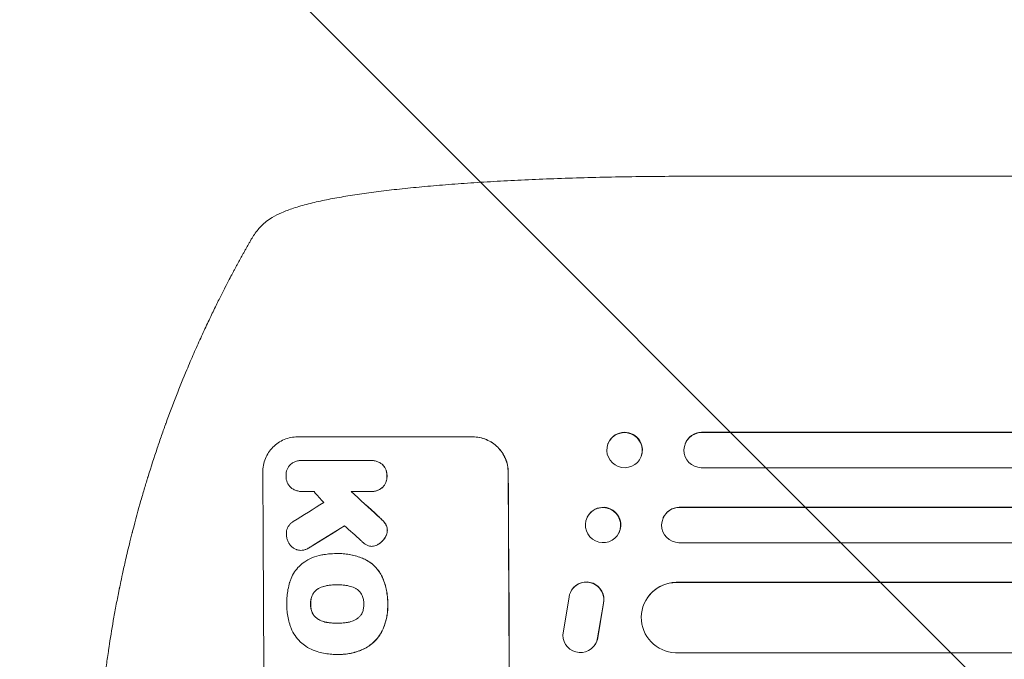
# Model space of a CAD drawing. Units: millimetres. Extents: x -5468 to 5501, y -3641 to 4081.
# Drawn here: x -4000 to -3580, y -1638 to -1365 of the extents above; entities that cross this region are included whole.
import ezdxf

# ---------------------------------------------------------------- set-up
doc = ezdxf.new("R2010")
doc.units = ezdxf.units.MM
doc.header["$LTSCALE"] = 20
doc.linetypes.add('HIDDEN', pattern=[9.525, 6.35, -3.175])
for name, color, linetype in [('2d', 230, 'Continuous'), ('EN-Free_Space', 10, 'HIDDEN'), ('EN-Free_Space_Hatch', 10, 'HIDDEN')]:
    doc.layers.add(name, color=color, linetype=linetype)

msp = doc.modelspace()

# ---------------------------------------------------------------- hatches: boundary and pattern name
at = {"layer": 'EN-Free_Space_Hatch'}
h = msp.add_hatch(dxfattribs=at)
h.set_pattern_fill('ANSI31', color=256, scale=100, angle=-90)
h.set_pattern_definition([(315, (-2116.9, -1325.36), (224.506, 224.506), [])])
edge = h.paths.add_edge_path()
edge.add_line((-3967.92, -2707.9), (-2125.89, -2707.9))
edge.add_arc((-2125.89, -1707.9), 1000, -90, 0)
edge.add_arc((-2125.89, -1707.9), 1000, 0, 90)
edge.add_line((-2125.89, -707.9), (-3967.92, -707.9))
edge.add_arc((-3967.92, -1707.9), 1000, 90, 180)
edge.add_arc((-3967.92, -1707.9), 1000, 180, 270)

# ---------------------------------------------------------------- linework, layer by layer
at = {"layer": '2d', "lineweight": 0}
for p, q in [((-3710.38, -1431.9), (-3579.69, -1431.9)), ((-3881.71, -1543.25), (-3806.77, -1543.25)), ((-3709, -1541.26), (-3709.05, -1541.4)), ((-2341.65, -1541.4), (-3709.05, -1541.4)), ((-3709.05, -1541.4), (-3709.05, -1541.41)), ((-2341.04, -1541.26), (-3709, -1541.26)), ((-3749.05, -1546.2), (-3748.99, -1546.06)), ((-3716.13, -1546.36), (-3716.08, -1546.21)), ((-3734.88, -1551.61), (-3734.83, -1551.46)), ((-3879.8, -1553.24), (-3879.85, -1553.24)), ((-3879.52, -1553.25), (-3850.73, -1553.25)), ((-3850.32, -1553.24), (-3850.37, -1553.24)), ((-2340.11, -1556.4), (-3709.18, -1556.4)), ((-3879.6, -1566.56), (-3879.65, -1566.56)), ((-3850.64, -1566.56), (-3858.85, -1566.56)), ((-3850.24, -1566.57), (-3850.29, -1566.57)), ((-3718.63, -1573.4), (-3718.58, -1573.29)), ((-2338.9, -1573.4), (-3718.63, -1573.4)), ((-3718.63, -1573.41), (-3718.63, -1573.4)), ((-2338.29, -1573.29), (-3718.58, -1573.29)), ((-3757.98, -1577.64), (-3757.92, -1577.52)), ((-3725.47, -1577.81), (-3725.42, -1577.7)), ((-3744.36, -1584.17), (-3744.31, -1584.05)), ((-3849.93, -1589.96), (-3849.99, -1589.96)), ((-2337.66, -1588.4), (-3718.75, -1588.4)), ((-3880.25, -1591.69), (-3880.3, -1591.69)), ((-3864.95, -1593.07), (-3865.01, -1593.07)), ((-3863.97, -1593.06), (-3864.02, -1593.06)), ((-3864.74, -1606.38), (-3864.8, -1606.38)), ((-3719.85, -1605.4), (-3719.79, -1605.32)), ((-2342.67, -1605.4), (-3719.85, -1605.4)), ((-3719.85, -1605.41), (-3719.85, -1605.4)), ((-2342.05, -1605.32), (-3719.79, -1605.32)), ((-3764.57, -1608.6), (-3764.62, -1608.68)), ((-3768.37, -1627.91), (-3765.71, -1611.51)), ((-3750.98, -1614.3), (-3753.48, -1629.08)), ((-3750.92, -1614.22), (-3753.43, -1629)), ((-3732.37, -1612.17), (-3732.32, -1612.09)), ((-3864.67, -1622.8), (-3864.72, -1622.8)), ((-3754.51, -1631.79), (-3754.56, -1631.86)), ((-3864.98, -1636.12), (-3865.03, -1636.12)), ((-3863.95, -1636.13), (-3864, -1636.13)), ((-2340.8, -1635.4), (-3720.22, -1635.4))]:
    msp.add_line(p, q, dxfattribs=at)
for centre, major_axis, ratio in [((-3741.97, -1548.9), (-7.08, 2.7), 0.987914), ((-3751.17, -1580.9), (-6.81, 3.26), 0.99174)]:
    msp.add_ellipse(centre, major_axis=major_axis, ratio=ratio, dxfattribs=at)
for centre, major_axis, ratio, start_param, end_param in [((-3741.91, -1548.76), (7.08, -2.7), 0.987914, 0, 3.141593), ((-3709, -1548.91), (-7.14, 2.55), 0.988103, 5.059627, 8.169432), ((-3708.95, -1548.76), (-7.14, 2.55), 0.988103, 5.05981, 6.283185), ((-3953.56, -1707.9), (0, 1099), 0.052336, 4.575789, 4.848989), ((-3848.71, -1707.9), (0, 1099), 0.052336, 4.575789, 4.848989), ((-3848.71, -1707.9), (0, -1100), 0.052336, 1.434322, 1.707271), ((-3807.06, -1707.9), (969.3, -1097.63), 0.029425, 1.669578, 1.673855), ((-3761.54, -1707.9), (1199.67, -1097.63), 0.023864, 1.664191, 1.673805), ((-3761.54, -1707.9), (1200.76, -1098.63), 0.023864, 1.664081, 1.673687), ((-4147.43, -1707.9), (-1767.94, -1097.7), 0.01457, 1.711555, 1.719019), ((-3751.12, -1580.79), (6.81, -3.26), 0.99174, 0, 3.141593), ((-3718.58, -1580.91), (-6.89, 3.1), 0.991927, 5.137809, 8.251103), ((-3718.53, -1580.79), (-6.89, 3.1), 0.991927, 5.137991, 6.283185), ((-4123.56, -1707.9), (-1775.82, -1097.7), 0.014477, 1.701483, 1.709891), ((-4123.56, -1707.9), (-1777.43, -1098.7), 0.014477, 1.701385, 1.709768), ((-3779.06, -1707.9), (1210.81, -1097.63), 0.023624, 1.654704, 1.660421), ((-3758.31, -1612.74), (6.31, -4.06), 0.995602, 0.36406, 3.550907), ((-3758.26, -1612.66), (6.31, -4.06), 0.995602, 0.36406, 3.141593), ((-3719.78, -1620.41), (-12.59, 8.24), 0.995453, 5.294075, 8.402564), ((-3719.73, -1620.33), (-12.59, 8.24), 0.995453, 5.294436, 6.283185), ((-3760.87, -1627.8), (-6.31, 4.06), 0.995602, 0.587894, 3.544306), ((-3760.82, -1627.72), (-6.31, 4.06), 0.995602, 3.141593, 3.544306)]:
    msp.add_ellipse(centre, major_axis=major_axis, ratio=ratio, start_param=start_param, end_param=end_param, dxfattribs=at)
for points, knots in [([(-3892.59, -1449.57), (-3891.25, -1448.77), (-3889.9, -1448.1), (-3886.88, -1446.78), (-3885.2, -1446.15), (-3881.41, -1444.9), (-3879.27, -1444.29), (-3874.85, -1443.16), (-3872.58, -1442.64), (-3867.9, -1441.67), (-3865.5, -1441.21), (-3860.53, -1440.35), (-3857.96, -1439.94), (-3852.62, -1439.15), (-3849.85, -1438.78), (-3844.12, -1438.05), (-3841.15, -1437.71), (-3835.01, -1437.04), (-3831.83, -1436.72), (-3825.27, -1436.11), (-3821.89, -1435.82), (-3814.94, -1435.27), (-3811.36, -1435.01), (-3804.02, -1434.51), (-3800.25, -1434.28), (-3792.54, -1433.85), (-3788.58, -1433.65), (-3780.5, -1433.28), (-3776.36, -1433.11), (-3767.92, -1432.8), (-3763.62, -1432.66), (-3754.84, -1432.42), (-3750.35, -1432.32), (-3741.23, -1432.14), (-3736.6, -1432.07), (-3727.18, -1431.97), (-3722.39, -1431.93), (-3715.19, -1431.91), (-3712.79, -1431.9), (-3710.38, -1431.9)], [0, 0, 0, 0, 9.999891, 9.999891, 21.603387, 21.603387, 34.835901, 34.835901, 47.288871, 47.288871, 59.140614, 59.140614, 70.83199, 70.83199, 82.481813, 82.481813, 94.235631, 94.235631, 106.157673, 106.157673, 118.251661, 118.251661, 130.56807, 130.56807, 143.11261, 143.11261, 155.923256, 155.923256, 169.025864, 169.025864, 182.413522, 182.413522, 196.170636, 196.170636, 210.237027, 210.237027, 224.670073, 224.670073, 231.894611, 231.894611, 231.894611, 231.894611]), ([(-3579.69, -1431.9), (-3576.36, -1431.9), (-3573.03, -1431.9), (-3560.38, -1431.9), (-3551.06, -1431.9), (-3532.47, -1431.9), (-3523.21, -1431.9), (-3504.74, -1431.9), (-3495.54, -1431.9), (-3477.22, -1431.91), (-3468.09, -1431.91), (-3449.92, -1431.91), (-3440.87, -1431.91), (-3422.85, -1431.91), (-3413.88, -1431.91), (-3396.03, -1431.91), (-3387.14, -1431.91), (-3369.46, -1431.91), (-3360.67, -1431.91), (-3343.17, -1431.91), (-3334.46, -1431.91), (-3317.15, -1431.91), (-3308.54, -1431.91), (-3291.43, -1431.91), (-3282.92, -1431.91), (-3266.01, -1431.91), (-3257.6, -1431.91), (-3240.9, -1431.91), (-3232.6, -1431.91), (-3216.11, -1431.91), (-3207.92, -1431.91), (-3191.66, -1431.91), (-3183.58, -1431.91), (-3167.55, -1431.91), (-3159.59, -1431.9), (-3143.8, -1431.9), (-3135.96, -1431.9), (-3120.41, -1431.9), (-3112.7, -1431.9), (-3097.4, -1431.9), (-3089.82, -1431.9), (-3074.78, -1431.9), (-3067.33, -1431.9), (-3057.63, -1431.9), (-3055.3, -1431.9), (-3052.98, -1431.9)], [0, 0, 0, 0, 10.000129, 10.000129, 38.03755, 38.03755, 65.994471, 65.994471, 93.844281, 93.844281, 121.598647, 121.598647, 149.269285, 149.269285, 176.867884, 176.867884, 204.406115, 204.406115, 231.895628, 231.895628, 259.348053, 259.348053, 286.775007, 286.775007, 314.189533, 314.189533, 341.604069, 341.604069, 369.03344, 369.03344, 396.489211, 396.489211, 423.982905, 423.982905, 451.526014, 451.526014, 479.129993, 479.129993, 506.806267, 506.806267, 534.566229, 534.566229, 562.421247, 562.421247, 571.250205, 571.250205, 571.250205, 571.250205]), ([(-3901.46, -1458.83), (-3900.65, -1457.41), (-3899.7, -1456.02), (-3897.57, -1453.49), (-3896.41, -1452.33), (-3894.32, -1450.67), (-3893.48, -1450.09), (-3892.59, -1449.57)], [0, 0, 0, 0, 8.694721, 8.694721, 16.659867, 16.659867, 21.476663, 21.476663, 21.476663, 21.476663]), ([(-3929.03, -1514.58), (-3928.04, -1512.22), (-3927.05, -1509.9), (-3925.55, -1506.49), (-3925.06, -1505.37), (-3924.07, -1503.16), (-3923.59, -1502.07), (-3922.13, -1498.87), (-3921.17, -1496.8), (-3919.76, -1493.81), (-3919.29, -1492.83), (-3918.37, -1490.9), (-3917.92, -1489.97), (-3916.6, -1487.25), (-3915.75, -1485.54), (-3914.56, -1483.16), (-3914.17, -1482.39), (-3913.43, -1480.92), (-3913.06, -1480.21), (-3912.04, -1478.21), (-3911.43, -1477.03), (-3910.36, -1475), (-3909.91, -1474.14), (-3909.54, -1473.46)], [0, 0, 0, 0, 0.00777517, 0.00777517, 0.01166275, 0.01166275, 0.01555033, 0.01555033, 0.0233255, 0.0233255, 0.02721308, 0.02721308, 0.03110066, 0.03110066, 0.03887583, 0.03887583, 0.04276341, 0.04276341, 0.046651, 0.046651, 0.05442616, 0.05442616, 0.06220133, 0.06220133, 0.06220133, 0.06220133]), ([(-3967.92, -1707.9), (-3967.92, -1699.98), (-3967.73, -1691.73), (-3967.09, -1678.89), (-3966.82, -1674.53), (-3966.32, -1667.88), (-3966.13, -1665.64), (-3965.83, -1662.26), (-3965.67, -1660.57), (-3965.48, -1658.57), (-3965.38, -1657.57), (-3965.33, -1657.07), (-3965.3, -1656.82), (-3965.29, -1656.7), (-3965.28, -1656.63), (-3965.28, -1656.61), (-3965.28, -1656.59), (-3965.27, -1656.58), (-3964.87, -1652.67), (-3964.41, -1648.65), (-3963.61, -1642.42), (-3963.33, -1640.31), (-3962.88, -1637.1), (-3962.65, -1635.49), (-3962.36, -1633.58), (-3962.22, -1632.62), (-3962.14, -1632.14), (-3962.11, -1631.9), (-3962.09, -1631.78), (-3962.08, -1631.72), (-3962.07, -1631.7), (-3962.07, -1631.68), (-3962.07, -1631.67), (-3961.52, -1628.07), (-3960.89, -1624.25), (-3959.8, -1618.16), (-3959.42, -1616.07), (-3958.8, -1612.85), (-3958.48, -1611.22), (-3958.09, -1609.28), (-3957.9, -1608.3), (-3957.79, -1607.81), (-3957.74, -1607.56), (-3957.72, -1607.44), (-3957.71, -1607.38), (-3957.7, -1607.35), (-3957.7, -1607.33), (-3957.7, -1607.33), (-3957.69, -1607.32), (-3957.69, -1607.32), (-3957.36, -1605.69), (-3956.78, -1602.88), (-3955.44, -1596.91), (-3954.92, -1594.63), (-3954.01, -1590.78), (-3953.68, -1589.42), (-3953.15, -1587.28), (-3952.87, -1586.18), (-3952.54, -1584.86), (-3952.37, -1584.18), (-3952.28, -1583.84), (-3952.24, -1583.67), (-3952.21, -1583.58), (-3952.2, -1583.54), (-3952.2, -1583.52), (-3952.19, -1583.51), (-3952.19, -1583.5), (-3950.95, -1578.67), (-3949.76, -1574.32), (-3948.09, -1568.5), (-3947.56, -1566.68), (-3946.8, -1564.12), (-3946.55, -1563.29), (-3946.19, -1562.1), (-3946.01, -1561.52), (-3945.8, -1560.85), (-3945.7, -1560.53), (-3945.65, -1560.36), (-3945.63, -1560.28), (-3945.61, -1560.24), (-3945.61, -1560.22), (-3945.61, -1560.21), (-3945.6, -1560.21), (-3945.6, -1560.21), (-3944.29, -1555.95), (-3942.98, -1551.92), (-3941.05, -1546.2), (-3940.41, -1544.35), (-3939.47, -1541.66), (-3939, -1540.33), (-3938.46, -1538.82), (-3938.19, -1538.07), (-3938.05, -1537.7), (-3937.99, -1537.51), (-3937.95, -1537.42), (-3937.94, -1537.38), (-3937.93, -1537.36), (-3937.93, -1537.34), (-3937.92, -1537.34), (-3934.99, -1529.26), (-3932.01, -1521.68), (-3929.03, -1514.58)], [0.5002861, 0.5002861, 0.5002861, 0.5002861, 0.5627504, 0.5627504, 0.5939825, 0.5939825, 0.6095985, 0.6095985, 0.6174066, 0.6213106, 0.6232626, 0.6242386, 0.6247266, 0.6249706, 0.6250926, 0.6251536, 0.6251536, 0.6252146, 0.6252146, 0.6564467, 0.6564467, 0.6720628, 0.6720628, 0.6798708, 0.6837748, 0.6857268, 0.6867028, 0.6871908, 0.6874348, 0.6875568, 0.6876178, 0.6876178, 0.6876788, 0.6876788, 0.7189109, 0.7189109, 0.734527, 0.734527, 0.742335, 0.746239, 0.7481911, 0.7491671, 0.7496551, 0.7498991, 0.7500211, 0.7500821, 0.7501126, 0.7501278, 0.7501278, 0.7501431, 0.7501431, 0.7813752, 0.7813752, 0.7969912, 0.7969912, 0.8047993, 0.8047993, 0.8087033, 0.8106553, 0.8116313, 0.8121193, 0.8123633, 0.8124853, 0.8125463, 0.8125768, 0.8125768, 0.8126073, 0.8126073, 0.8438394, 0.8438394, 0.8594555, 0.8594555, 0.8672635, 0.8672635, 0.8711675, 0.8731195, 0.8740955, 0.8745835, 0.8748275, 0.8749495, 0.8750105, 0.875041, 0.875041, 0.8750715, 0.8750715, 0.9063036, 0.9063036, 0.9219197, 0.9219197, 0.9297277, 0.9336318, 0.9355838, 0.9365598, 0.9370478, 0.9372918, 0.9374138, 0.9374748, 0.9374748, 0.9375358, 0.9375358, 1, 1, 1, 1]), ([(-3881.71, -1543.25), (-3882.65, -1543.25), (-3883.62, -1543.34), (-3885.55, -1543.72), (-3886.51, -1544), (-3888.35, -1544.77), (-3889.22, -1545.24), (-3890.85, -1546.34), (-3891.59, -1546.96), (-3892.91, -1548.29), (-3893.53, -1549.04), (-3894.63, -1550.68), (-3895.1, -1551.57), (-3895.85, -1553.42), (-3896.14, -1554.39), (-3896.5, -1556.33), (-3896.58, -1557.3), (-3896.58, -1558.25)], [45.415862, 45.415862, 45.415862, 45.415862, 48.23989, 48.23989, 51.063917, 51.063917, 53.887944, 53.887944, 56.711971, 56.711971, 59.567238, 59.567238, 62.422504, 62.422504, 65.277771, 65.277771, 68.133038, 68.133038, 68.133038, 68.133038]), ([(-3791.73, -1558.25), (-3791.73, -1557.31), (-3791.83, -1556.33), (-3792.22, -1554.4), (-3792.52, -1553.44), (-3793.3, -1551.59), (-3793.78, -1550.7), (-3794.89, -1549.06), (-3795.52, -1548.31), (-3796.86, -1546.98), (-3797.62, -1546.35), (-3799.26, -1545.25), (-3800.15, -1544.77), (-3802, -1544.01), (-3802.96, -1543.72), (-3804.9, -1543.34), (-3805.88, -1543.25), (-3806.82, -1543.25)], [22.698673, 22.698673, 22.698673, 22.698673, 25.546281, 25.546281, 28.393889, 28.393889, 31.241497, 31.241497, 34.089105, 34.089105, 36.920794, 36.920794, 39.752484, 39.752484, 42.584173, 42.584173, 45.415862, 45.415862, 45.415862, 45.415862]), ([(-3806.77, -1543.25), (-3805.82, -1543.25), (-3804.85, -1543.34), (-3802.91, -1543.72), (-3801.94, -1544.01), (-3800.09, -1544.77), (-3799.2, -1545.25), (-3797.56, -1546.35), (-3796.81, -1546.98), (-3795.47, -1548.31), (-3794.84, -1549.06), (-3793.73, -1550.7), (-3793.24, -1551.59), (-3792.47, -1553.44), (-3792.17, -1554.4), (-3791.78, -1556.33), (-3791.68, -1557.31), (-3791.67, -1558.25)], [45.415447, 45.415447, 45.415447, 45.415447, 48.247124, 48.247124, 51.078802, 51.078802, 53.910479, 53.910479, 56.742156, 56.742156, 59.589723, 59.589723, 62.437289, 62.437289, 65.284856, 65.284856, 68.132422, 68.132422, 68.132422, 68.132422]), ([(-3886.63, -1559.9), (-3886.64, -1559.8), (-3886.64, -1559.7), (-3886.65, -1559.2), (-3886.61, -1558.79), (-3886.46, -1557.97), (-3886.34, -1557.57), (-3886.02, -1556.78), (-3885.82, -1556.41), (-3885.36, -1555.72), (-3885.1, -1555.4), (-3884.67, -1554.97), (-3884.52, -1554.82), (-3884.35, -1554.69)], [28.489331, 28.489331, 28.489331, 28.489331, 28.787143, 28.787143, 29.990133, 29.990133, 31.193124, 31.193124, 32.396115, 32.396115, 33.599105, 33.599105, 34.233303, 34.233303, 34.233303, 34.233303]), ([(-3884.35, -1554.69), (-3884.29, -1554.64), (-3884.23, -1554.6), (-3883.75, -1554.28), (-3883.3, -1554.03), (-3882.34, -1553.63), (-3881.85, -1553.48), (-3880.84, -1553.29), (-3880.34, -1553.24), (-3879.85, -1553.24), (-3879.74, -1553.24), (-3879.63, -1553.24), (-3879.52, -1553.25)], [-4.605361, -4.605361, -4.605361, -4.605361, -4.396797, -4.396797, -2.931198, -2.931198, -1.465599, -1.465599, 0, 0, 0, 0.334248, 0.334248, 0.334248, 0.334248]), ([(-3850.73, -1553.25), (-3850.61, -1553.24), (-3850.49, -1553.24), (-3850.37, -1553.24), (-3849.89, -1553.24), (-3849.4, -1553.28), (-3848.42, -1553.48), (-3847.93, -1553.62), (-3847, -1554.01), (-3846.55, -1554.25), (-3845.94, -1554.65), (-3845.76, -1554.79), (-3845.58, -1554.93)], [-0.359399, -0.359399, -0.359399, -0.359399, 0, 0, 0, 1.429626, 1.429626, 2.859252, 2.859252, 4.288877, 4.288877, 4.949267, 4.949267, 4.949267, 4.949267]), ([(-3845.53, -1554.93), (-3845.71, -1554.79), (-3845.89, -1554.65), (-3846.5, -1554.25), (-3846.95, -1554.01), (-3847.88, -1553.62), (-3848.37, -1553.48), (-3849.35, -1553.28), (-3849.84, -1553.24), (-3850.32, -1553.24)], [-4.949253, -4.949253, -4.949253, -4.949253, -4.288881, -4.288881, -2.859254, -2.859254, -1.429627, -1.429627, 0, 0, 0, 0]), ([(-3845.58, -1554.93), (-3845.53, -1554.98), (-3845.49, -1555.02), (-3845.15, -1555.35), (-3844.88, -1555.68), (-3844.4, -1556.38), (-3844.19, -1556.76), (-3843.86, -1557.56), (-3843.73, -1557.97), (-3843.56, -1558.8), (-3843.52, -1559.22), (-3843.52, -1559.72), (-3843.52, -1559.81), (-3843.52, -1559.9)], [4.649237, 4.649237, 4.649237, 4.649237, 4.844766, 4.844766, 6.068679, 6.068679, 7.292592, 7.292592, 8.516506, 8.516506, 9.740419, 9.740419, 10.011266, 10.011266, 10.011266, 10.011266]), ([(-3843.47, -1559.9), (-3843.47, -1559.81), (-3843.46, -1559.72), (-3843.47, -1559.22), (-3843.51, -1558.8), (-3843.68, -1557.97), (-3843.81, -1557.56), (-3844.14, -1556.76), (-3844.35, -1556.38), (-3844.83, -1555.68), (-3845.1, -1555.35), (-3845.43, -1555.02), (-3845.48, -1554.98), (-3845.53, -1554.93)], [28.943423, 28.943423, 28.943423, 28.943423, 29.214265, 29.214265, 30.438156, 30.438156, 31.662047, 31.662047, 32.885938, 32.885938, 34.109829, 34.109829, 34.305378, 34.305378, 34.305378, 34.305378]), ([(-3884.4, -1565.02), (-3884.52, -1564.91), (-3884.64, -1564.8), (-3885.04, -1564.41), (-3885.3, -1564.09), (-3885.77, -1563.4), (-3885.98, -1563.02), (-3886.31, -1562.24), (-3886.43, -1561.83), (-3886.6, -1561.02), (-3886.64, -1560.6), (-3886.64, -1560.1), (-3886.64, -1560), (-3886.63, -1559.9)], [23.516339, 23.516339, 23.516339, 23.516339, 23.993283, 23.993283, 25.196558, 25.196558, 26.399832, 26.399832, 27.603107, 27.603107, 28.806382, 28.806382, 29.117654, 29.117654, 29.117654, 29.117654]), ([(-3843.52, -1559.9), (-3843.52, -1559.99), (-3843.51, -1560.08), (-3843.51, -1560.58), (-3843.55, -1560.99), (-3843.7, -1561.83), (-3843.83, -1562.24), (-3844.15, -1563.04), (-3844.35, -1563.42), (-3844.82, -1564.13), (-3845.09, -1564.45), (-3845.42, -1564.78), (-3845.46, -1564.82), (-3845.51, -1564.87)], [9.4841, 9.4841, 9.4841, 9.4841, 9.759373, 9.759373, 10.984855, 10.984855, 12.210337, 12.210337, 13.435819, 13.435819, 14.661301, 14.661301, 14.849629, 14.849629, 14.849629, 14.849629]), ([(-3845.46, -1564.87), (-3845.41, -1564.82), (-3845.37, -1564.78), (-3845.04, -1564.45), (-3844.77, -1564.13), (-3844.3, -1563.42), (-3844.1, -1563.04), (-3843.77, -1562.24), (-3843.65, -1561.83), (-3843.49, -1560.99), (-3843.46, -1560.58), (-3843.46, -1560.08), (-3843.46, -1559.99), (-3843.47, -1559.9)], [24.180935, 24.180935, 24.180935, 24.180935, 24.369282, 24.369282, 25.594744, 25.594744, 26.820205, 26.820205, 28.045666, 28.045666, 29.271127, 29.271127, 29.546395, 29.546395, 29.546395, 29.546395]), ([(-3879.42, -1566.56), (-3879.5, -1566.56), (-3879.58, -1566.56), (-3880.16, -1566.56), (-3880.68, -1566.52), (-3881.72, -1566.31), (-3882.24, -1566.16), (-3883.23, -1565.75), (-3883.71, -1565.49), (-3884.23, -1565.14), (-3884.32, -1565.08), (-3884.4, -1565.02)], [24.136836, 24.136836, 24.136836, 24.136836, 24.367503, 24.367503, 25.88607, 25.88607, 27.404638, 27.404638, 28.923205, 28.923205, 29.2142, 29.2142, 29.2142, 29.2142]), ([(-3845.51, -1564.87), (-3845.68, -1565.01), (-3845.87, -1565.15), (-3846.47, -1565.55), (-3846.92, -1565.8), (-3847.85, -1566.18), (-3848.34, -1566.33), (-3849.32, -1566.52), (-3849.81, -1566.57), (-3850.41, -1566.57), (-3850.52, -1566.57), (-3850.64, -1566.56)], [18.113436, 18.113436, 18.113436, 18.113436, 18.776188, 18.776188, 20.211332, 20.211332, 21.646477, 21.646477, 23.081621, 23.081621, 23.424408, 23.424408, 23.424408, 23.424408]), ([(-3850.24, -1566.57), (-3849.76, -1566.57), (-3849.27, -1566.52), (-3848.28, -1566.33), (-3847.79, -1566.18), (-3846.86, -1565.79), (-3846.41, -1565.55), (-3845.81, -1565.14), (-3845.63, -1565.01), (-3845.46, -1564.87)], [23.081423, 23.081423, 23.081423, 23.081423, 24.519887, 24.519887, 25.958351, 25.958351, 27.396815, 27.396815, 28.049994, 28.049994, 28.049994, 28.049994]), ([(-3847.34, -1577.04), (-3846.82, -1577.51), (-3846.31, -1577.99), (-3845.65, -1578.64), (-3845.49, -1578.8), (-3845.33, -1578.96)], [27.424795, 27.424795, 27.424795, 27.424795, 29.507381, 29.507381, 30.192303, 30.192303, 30.192303, 30.192303]), ([(-3845.28, -1578.96), (-3845.44, -1578.8), (-3845.6, -1578.64), (-3846.25, -1577.99), (-3846.76, -1577.51), (-3847.29, -1577.04)], [206.398165, 206.398165, 206.398165, 206.398165, 207.082999, 207.082999, 209.165655, 209.165655, 209.165655, 209.165655]), ([(-3886.47, -1584.91), (-3886.48, -1584.77), (-3886.49, -1584.64), (-3886.49, -1584.15), (-3886.46, -1583.76), (-3886.31, -1583), (-3886.2, -1582.63), (-3885.91, -1581.9), (-3885.72, -1581.55), (-3885.29, -1580.91), (-3885.05, -1580.62), (-3884.53, -1580.09), (-3884.24, -1579.85), (-3883.8, -1579.55), (-3883.68, -1579.48), (-3883.56, -1579.41)], [26.28771, 26.28771, 26.28771, 26.28771, 26.677126, 26.677126, 27.790951, 27.790951, 28.904776, 28.904776, 30.018601, 30.018601, 31.132425, 31.132425, 32.242083, 32.242083, 32.649675, 32.649675, 32.649675, 32.649675]), ([(-3845.33, -1578.96), (-3844.94, -1579.36), (-3844.57, -1579.8), (-3844.2, -1580.35), (-3844.15, -1580.43), (-3844.1, -1580.5)], [6.898307, 6.898307, 6.898307, 6.898307, 8.563515, 8.563515, 8.813997, 8.813997, 8.813997, 8.813997]), ([(-3844.05, -1580.5), (-3844.1, -1580.43), (-3844.15, -1580.35), (-3844.52, -1579.8), (-3844.89, -1579.36), (-3845.28, -1578.96)], [46.042556, 46.042556, 46.042556, 46.042556, 46.29304, 46.29304, 47.958232, 47.958232, 47.958232, 47.958232]), ([(-3844.1, -1580.5), (-3843.97, -1580.72), (-3843.85, -1580.95), (-3843.62, -1581.49), (-3843.53, -1581.8), (-3843.4, -1582.41), (-3843.37, -1582.72), (-3843.37, -1583.05), (-3843.37, -1583.08), (-3843.37, -1583.11)], [4.684637, 4.684637, 4.684637, 4.684637, 5.425479, 5.425479, 6.332035, 6.332035, 7.238592, 7.238592, 7.324531, 7.324531, 7.324531, 7.324531]), ([(-3843.32, -1583.11), (-3843.32, -1583.08), (-3843.32, -1583.05), (-3843.32, -1582.72), (-3843.35, -1582.41), (-3843.47, -1581.8), (-3843.57, -1581.49), (-3843.79, -1580.95), (-3843.91, -1580.72), (-3844.05, -1580.5)], [21.626581, 21.626581, 21.626581, 21.626581, 21.71252, 21.71252, 22.619067, 22.619067, 23.525615, 23.525615, 24.266448, 24.266448, 24.266448, 24.266448]), ([(-3885.45, -1588.55), (-3885.62, -1588.26), (-3885.78, -1587.95), (-3886.1, -1587.19), (-3886.24, -1586.73), (-3886.42, -1585.81), (-3886.47, -1585.35), (-3886.47, -1584.91)], [28.90976, 28.90976, 28.90976, 28.90976, 29.884853, 29.884853, 31.245772, 31.245772, 32.581112, 32.581112, 32.581112, 32.581112]), ([(-3843.37, -1583.11), (-3843.38, -1583.43), (-3843.41, -1583.77), (-3843.55, -1584.49), (-3843.66, -1584.88), (-3843.97, -1585.63), (-3844.16, -1585.99), (-3844.45, -1586.42), (-3844.52, -1586.52), (-3844.59, -1586.62)], [9.391674, 9.391674, 9.391674, 9.391674, 10.358954, 10.358954, 11.511578, 11.511578, 12.664203, 12.664203, 13.014202, 13.014202, 13.014202, 13.014202]), ([(-3844.54, -1586.62), (-3844.47, -1586.52), (-3844.4, -1586.43), (-3844.11, -1585.99), (-3843.92, -1585.63), (-3843.61, -1584.88), (-3843.5, -1584.49), (-3843.36, -1583.77), (-3843.32, -1583.43), (-3843.32, -1583.11)], [23.805682, 23.805682, 23.805682, 23.805682, 24.150338, 24.150338, 25.304815, 25.304815, 26.459291, 26.459291, 27.428422, 27.428422, 27.428422, 27.428422]), ([(-3882.08, -1591.39), (-3882.17, -1591.36), (-3882.25, -1591.32), (-3882.73, -1591.13), (-3883.1, -1590.92), (-3883.8, -1590.46), (-3884.12, -1590.19), (-3884.69, -1589.63), (-3884.95, -1589.31), (-3885.28, -1588.83), (-3885.36, -1588.69), (-3885.45, -1588.55)], [21.353131, 21.353131, 21.353131, 21.353131, 21.609283, 21.609283, 22.807737, 22.807737, 24.006191, 24.006191, 25.208947, 25.208947, 25.672532, 25.672532, 25.672532, 25.672532]), ([(-3876.39, -1590.35), (-3876.85, -1590.66), (-3877.36, -1590.93), (-3878.27, -1591.31), (-3878.67, -1591.44), (-3879.07, -1591.55)], [21.845482, 21.845482, 21.845482, 21.845482, 23.464067, 23.464067, 24.649542, 24.649542, 24.649542, 24.649542]), ([(-3879.02, -1591.55), (-3878.62, -1591.44), (-3878.22, -1591.31), (-3877.31, -1590.93), (-3876.8, -1590.66), (-3876.33, -1590.35)], [28.966531, 28.966531, 28.966531, 28.966531, 30.146891, 30.146891, 31.770366, 31.770366, 31.770366, 31.770366]), ([(-3851.74, -1589.63), (-3852.12, -1589.47), (-3852.48, -1589.27), (-3853.13, -1588.84), (-3853.43, -1588.6), (-3853.69, -1588.35)], [22.320772, 22.320772, 22.320772, 22.320772, 23.479008, 23.479008, 24.572399, 24.572399, 24.572399, 24.572399]), ([(-3849.37, -1589.92), (-3849.57, -1589.95), (-3849.78, -1589.96), (-3850.29, -1589.96), (-3850.6, -1589.93), (-3851.2, -1589.82), (-3851.47, -1589.74), (-3851.74, -1589.63)], [14.048843, 14.048843, 14.048843, 14.048843, 14.658755, 14.658755, 15.573173, 15.573173, 16.383373, 16.383373, 16.383373, 16.383373]), ([(-3847.58, -1589.28), (-3847.78, -1589.39), (-3847.99, -1589.49), (-3848.55, -1589.72), (-3848.92, -1589.83), (-3849.31, -1589.91), (-3849.34, -1589.92), (-3849.37, -1589.92)], [14.551672, 14.551672, 14.551672, 14.551672, 15.202018, 15.202018, 16.283476, 16.283476, 16.359273, 16.359273, 16.359273, 16.359273]), ([(-3849.31, -1589.92), (-3849.29, -1589.92), (-3849.26, -1589.91), (-3848.86, -1589.83), (-3848.5, -1589.72), (-3847.93, -1589.49), (-3847.73, -1589.39), (-3847.53, -1589.28)], [18.370564, 18.370564, 18.370564, 18.370564, 18.448014, 18.448014, 19.531196, 19.531196, 20.178356, 20.178356, 20.178356, 20.178356]), ([(-3844.59, -1586.62), (-3844.88, -1587.02), (-3845.19, -1587.39), (-3845.93, -1588.13), (-3846.39, -1588.51), (-3847.11, -1589), (-3847.34, -1589.14), (-3847.58, -1589.28)], [19.352647, 19.352647, 19.352647, 19.352647, 20.78008, 20.78008, 22.506876, 22.506876, 23.290115, 23.290115, 23.290115, 23.290115]), ([(-3847.53, -1589.28), (-3847.29, -1589.14), (-3847.06, -1589), (-3846.33, -1588.51), (-3845.88, -1588.13), (-3845.14, -1587.39), (-3844.83, -1587.02), (-3844.54, -1586.62)], [32.084228, 32.084228, 32.084228, 32.084228, 32.867462, 32.867462, 34.594254, 34.594254, 36.021677, 36.021677, 36.021677, 36.021677]), ([(-3879.07, -1591.55), (-3879.13, -1591.56), (-3879.2, -1591.57), (-3879.61, -1591.66), (-3879.96, -1591.69), (-3880.64, -1591.69), (-3881, -1591.66), (-3881.6, -1591.54), (-3881.84, -1591.47), (-3882.08, -1591.39)], [15.209862, 15.209862, 15.209862, 15.209862, 15.395283, 15.395283, 16.417877, 16.417877, 17.442055, 17.442055, 18.164936, 18.164936, 18.164936, 18.164936]), ([(-3880.25, -1591.69), (-3879.91, -1591.69), (-3879.56, -1591.66), (-3879.14, -1591.57), (-3879.08, -1591.56), (-3879.02, -1591.55)], [16.417784, 16.417784, 16.417784, 16.417784, 17.441959, 17.441959, 17.625895, 17.625895, 17.625895, 17.625895]), ([(-3877.81, -1596.01), (-3877.08, -1595.6), (-3876.32, -1595.23), (-3874.18, -1594.34), (-3872.76, -1593.92), (-3870.8, -1593.53), (-3870.26, -1593.45), (-3869.73, -1593.38)], [123.425705, 123.425705, 123.425705, 123.425705, 125.805328, 125.805328, 129.990346, 129.990346, 131.55352, 131.55352, 131.55352, 131.55352]), ([(-3869.73, -1593.38), (-3869.3, -1593.32), (-3868.86, -1593.27), (-3867.28, -1593.12), (-3866.13, -1593.07), (-3865.01, -1593.07), (-3864.96, -1593.07), (-3864.91, -1593.07), (-3864.86, -1593.07)], [-4.647717, -4.647717, -4.647717, -4.647717, -3.386318, -3.386318, 0, 0, 0, 0.143603, 0.143603, 0.143603, 0.143603]), ([(-3864.86, -1593.07), (-3864.58, -1593.06), (-3864.3, -1593.06), (-3864.02, -1593.06), (-3863.2, -1593.06), (-3862.36, -1593.09), (-3860.67, -1593.26), (-3859.82, -1593.38), (-3858.12, -1593.71), (-3857.28, -1593.92), (-3855.6, -1594.43), (-3854.77, -1594.72), (-3853.65, -1595.19), (-3853.34, -1595.32), (-3853.03, -1595.46)], [-0.83831, -0.83831, -0.83831, -0.83831, 0, 0, 0, 2.47669, 2.47669, 4.953381, 4.953381, 7.430071, 7.430071, 9.906762, 9.906762, 10.865141, 10.865141, 10.865141, 10.865141]), ([(-3852.98, -1595.46), (-3853.29, -1595.32), (-3853.6, -1595.19), (-3854.72, -1594.72), (-3855.55, -1594.43), (-3857.22, -1593.92), (-3858.07, -1593.71), (-3859.77, -1593.38), (-3860.62, -1593.26), (-3862.31, -1593.09), (-3863.15, -1593.06), (-3863.97, -1593.06)], [-10.865131, -10.865131, -10.865131, -10.865131, -9.906763, -9.906763, -7.430072, -7.430072, -4.953381, -4.953381, -2.476691, -2.476691, 0, 0, 0, 0]), ([(-3885.01, -1605.19), (-3884.86, -1604.7), (-3884.69, -1604.22), (-3884.09, -1602.75), (-3883.58, -1601.79), (-3882.4, -1600.03), (-3881.73, -1599.22), (-3880.31, -1597.79), (-3879.51, -1597.12), (-3878.36, -1596.34), (-3878.09, -1596.17), (-3877.81, -1596.01)], [77.725715, 77.725715, 77.725715, 77.725715, 79.181006, 79.181006, 82.234349, 82.234349, 85.287692, 85.287692, 88.326174, 88.326174, 89.257552, 89.257552, 89.257552, 89.257552]), ([(-3853.03, -1595.46), (-3852.38, -1595.78), (-3851.75, -1596.15), (-3850.27, -1597.14), (-3849.47, -1597.8), (-3848.03, -1599.23), (-3847.36, -1600.03), (-3846.34, -1601.53), (-3845.96, -1602.19), (-3845.63, -1602.88)], [7.002645, 7.002645, 7.002645, 7.002645, 9.063853, 9.063853, 12.085137, 12.085137, 15.121205, 15.121205, 17.283249, 17.283249, 17.283249, 17.283249]), ([(-3845.57, -1602.88), (-3845.91, -1602.2), (-3846.29, -1601.54), (-3847.3, -1600.04), (-3847.97, -1599.24), (-3849.4, -1597.81), (-3850.21, -1597.14), (-3851.69, -1596.15), (-3852.32, -1595.78), (-3852.98, -1595.46)], [79.60627, 79.60627, 79.60627, 79.60627, 81.757746, 81.757746, 84.790101, 84.790101, 87.815074, 87.815074, 89.886822, 89.886822, 89.886822, 89.886822]), ([(-3845.63, -1602.88), (-3845.52, -1603.11), (-3845.42, -1603.35), (-3844.97, -1604.43), (-3844.66, -1605.29), (-3844.12, -1607.03), (-3843.9, -1607.91), (-3843.55, -1609.67), (-3843.41, -1610.56), (-3843.24, -1612.31), (-3843.19, -1613.19), (-3843.19, -1614.23), (-3843.19, -1614.42), (-3843.19, -1614.61)], [30.175456, 30.175456, 30.175456, 30.175456, 30.902395, 30.902395, 33.485842, 33.485842, 36.069289, 36.069289, 38.652736, 38.652736, 41.236182, 41.236182, 41.798233, 41.798233, 41.798233, 41.798233]), ([(-3843.14, -1614.61), (-3843.14, -1614.42), (-3843.14, -1614.23), (-3843.14, -1613.19), (-3843.19, -1612.31), (-3843.36, -1610.56), (-3843.49, -1609.67), (-3843.85, -1607.91), (-3844.07, -1607.03), (-3844.6, -1605.29), (-3844.91, -1604.43), (-3845.37, -1603.35), (-3845.47, -1603.11), (-3845.57, -1602.88)], [123.070499, 123.070499, 123.070499, 123.070499, 123.632546, 123.632546, 126.21597, 126.21597, 128.799395, 128.799395, 131.382819, 131.382819, 133.966244, 133.966244, 134.693196, 134.693196, 134.693196, 134.693196]), ([(-3886.32, -1614.61), (-3886.32, -1614.44), (-3886.32, -1614.27), (-3886.33, -1613.17), (-3886.29, -1612.21), (-3886.11, -1610.28), (-3885.98, -1609.31), (-3885.61, -1607.38), (-3885.37, -1606.41), (-3885.06, -1605.37), (-3885.04, -1605.28), (-3885.01, -1605.19)], [135.101512, 135.101512, 135.101512, 135.101512, 135.59781, 135.59781, 138.431536, 138.431536, 141.265262, 141.265262, 144.098989, 144.098989, 144.367345, 144.367345, 144.367345, 144.367345]), ([(-3869.03, -1606.71), (-3869.18, -1606.73), (-3869.33, -1606.76), (-3870.21, -1606.93), (-3870.94, -1607.15), (-3872.03, -1607.6), (-3872.4, -1607.78), (-3872.76, -1607.98)], [1.734478, 1.734478, 1.734478, 1.734478, 2.159966, 2.159966, 4.319933, 4.319933, 5.488343, 5.488343, 5.488343, 5.488343]), ([(-3872.71, -1607.98), (-3872.35, -1607.78), (-3871.98, -1607.6), (-3870.89, -1607.15), (-3870.16, -1606.93), (-3869.27, -1606.76), (-3869.13, -1606.73), (-3868.98, -1606.71)], [63.75627, 63.75627, 63.75627, 63.75627, 64.920715, 64.920715, 67.082825, 67.082825, 67.510389, 67.510389, 67.510389, 67.510389]), ([(-3864.8, -1606.38), (-3864.86, -1606.38), (-3864.92, -1606.38), (-3864.98, -1606.38), (-3865.76, -1606.38), (-3866.56, -1606.42), (-3867.92, -1606.55), (-3868.48, -1606.62), (-3869.03, -1606.71)], [-0.1812, -0.1812, -0.1812, -0.1812, 0, 0, 0, 2.364232, 2.364232, 3.988045, 3.988045, 3.988045, 3.988045]), ([(-3868.98, -1606.71), (-3868.43, -1606.62), (-3867.87, -1606.55), (-3866.52, -1606.42), (-3865.73, -1606.38), (-3864.95, -1606.38)], [-3.988185, -3.988185, -3.988185, -3.988185, -2.36623, -2.36623, -0.026312, -0.026312, -0.026312, -0.026312]), ([(-3860.59, -1606.71), (-3861.15, -1606.61), (-3861.72, -1606.54), (-3863.03, -1606.41), (-3863.77, -1606.38), (-3864.5, -1606.38), (-3864.6, -1606.38), (-3864.7, -1606.38), (-3864.8, -1606.38)], [-3.839663, -3.839663, -3.839663, -3.839663, -2.187947, -2.187947, 0, 0, 0, 0.296734, 0.296734, 0.296734, 0.296734]), ([(-3856.85, -1607.98), (-3857.22, -1607.78), (-3857.59, -1607.6), (-3858.68, -1607.15), (-3859.41, -1606.93), (-3860.29, -1606.76), (-3860.44, -1606.73), (-3860.59, -1606.71)], [63.159427, 63.159427, 63.159427, 63.159427, 64.332686, 64.332686, 66.475202, 66.475202, 66.909313, 66.909313, 66.909313, 66.909313]), ([(-3875.46, -1610.91), (-3875.47, -1610.95), (-3875.49, -1610.99), (-3875.72, -1611.56), (-3875.89, -1612.12), (-3876.11, -1613.25), (-3876.15, -1613.82), (-3876.15, -1614.44), (-3876.15, -1614.52), (-3876.15, -1614.61)], [9.763992, 9.763992, 9.763992, 9.763992, 9.879648, 9.879648, 11.528647, 11.528647, 13.177646, 13.177646, 13.419557, 13.419557, 13.419557, 13.419557]), ([(-3876.1, -1614.61), (-3876.1, -1614.52), (-3876.1, -1614.44), (-3876.1, -1613.82), (-3876.05, -1613.25), (-3875.84, -1612.12), (-3875.67, -1611.56), (-3875.44, -1610.99), (-3875.42, -1610.95), (-3875.4, -1610.91)], [39.283201, 39.283201, 39.283201, 39.283201, 39.52511, 39.52511, 41.1741, 41.1741, 42.82309, 42.82309, 42.938744, 42.938744, 42.938744, 42.938744]), ([(-3872.76, -1607.98), (-3872.92, -1608.07), (-3873.08, -1608.17), (-3873.58, -1608.5), (-3873.89, -1608.77), (-3874.46, -1609.33), (-3874.72, -1609.65), (-3875.14, -1610.29), (-3875.31, -1610.59), (-3875.46, -1610.91)], [3.072631, 3.072631, 3.072631, 3.072631, 3.598042, 3.598042, 4.797389, 4.797389, 6.001868, 6.001868, 6.996314, 6.996314, 6.996314, 6.996314]), ([(-3875.4, -1610.91), (-3875.26, -1610.59), (-3875.09, -1610.29), (-3874.67, -1609.65), (-3874.4, -1609.33), (-3873.84, -1608.77), (-3873.52, -1608.5), (-3873.03, -1608.17), (-3872.87, -1608.07), (-3872.71, -1607.98)], [31.460657, 31.460657, 31.460657, 31.460657, 32.455093, 32.455093, 33.659563, 33.659563, 34.85891, 34.85891, 35.384325, 35.384325, 35.384325, 35.384325]), ([(-3854.11, -1610.91), (-3854.26, -1610.6), (-3854.42, -1610.3), (-3854.85, -1609.67), (-3855.12, -1609.35), (-3855.7, -1608.78), (-3856.02, -1608.51), (-3856.53, -1608.17), (-3856.69, -1608.07), (-3856.85, -1607.98)], [31.889868, 31.889868, 31.889868, 31.889868, 32.85768, 32.85768, 34.077095, 34.077095, 35.291319, 35.291319, 35.825394, 35.825394, 35.825394, 35.825394]), ([(-3853.38, -1614.61), (-3853.37, -1614.54), (-3853.37, -1614.48), (-3853.38, -1613.86), (-3853.43, -1613.28), (-3853.66, -1612.13), (-3853.84, -1611.56), (-3854.08, -1610.98), (-3854.1, -1610.94), (-3854.11, -1610.91)], [40.180381, 40.180381, 40.180381, 40.180381, 40.362977, 40.362977, 42.048687, 42.048687, 43.734396, 43.734396, 43.835257, 43.835257, 43.835257, 43.835257]), ([(-3884.99, -1623.47), (-3885.02, -1623.39), (-3885.04, -1623.3), (-3885.35, -1622.31), (-3885.58, -1621.39), (-3885.95, -1619.54), (-3886.08, -1618.62), (-3886.27, -1616.78), (-3886.31, -1615.87), (-3886.32, -1614.85), (-3886.32, -1614.73), (-3886.32, -1614.61)], [120.942186, 120.942186, 120.942186, 120.942186, 121.199775, 121.199775, 123.896785, 123.896785, 126.593796, 126.593796, 129.290806, 129.290806, 129.660091, 129.660091, 129.660091, 129.660091]), ([(-3876.15, -1614.61), (-3876.15, -1614.7), (-3876.15, -1614.78), (-3876.15, -1615.42), (-3876.09, -1615.98), (-3875.87, -1617.1), (-3875.7, -1617.65), (-3875.46, -1618.23), (-3875.44, -1618.27), (-3875.42, -1618.31)], [12.80692, 12.80692, 12.80692, 12.80692, 13.073196, 13.073196, 14.708538, 14.708538, 16.34388, 16.34388, 16.474123, 16.474123, 16.474123, 16.474123]), ([(-3875.37, -1618.31), (-3875.39, -1618.27), (-3875.41, -1618.23), (-3875.65, -1617.65), (-3875.82, -1617.1), (-3876.04, -1615.98), (-3876.1, -1615.42), (-3876.1, -1614.78), (-3876.1, -1614.7), (-3876.1, -1614.61)], [35.810837, 35.810837, 35.810837, 35.810837, 35.938471, 35.938471, 37.575198, 37.575198, 39.211925, 39.211925, 39.478202, 39.478202, 39.478202, 39.478202]), ([(-3854.08, -1618.29), (-3854.06, -1618.25), (-3854.04, -1618.2), (-3853.8, -1617.62), (-3853.64, -1617.06), (-3853.42, -1615.92), (-3853.37, -1615.35), (-3853.37, -1614.74), (-3853.37, -1614.67), (-3853.38, -1614.61)], [36.334613, 36.334613, 36.334613, 36.334613, 36.463135, 36.463135, 38.122217, 38.122217, 39.781298, 39.781298, 39.97716, 39.97716, 39.97716, 39.97716]), ([(-3843.19, -1614.61), (-3843.18, -1614.85), (-3843.18, -1615.1), (-3843.18, -1616.12), (-3843.21, -1616.91), (-3843.35, -1618.5), (-3843.47, -1619.3), (-3843.77, -1620.9), (-3843.97, -1621.7), (-3844.43, -1623.28), (-3844.71, -1624.06), (-3845.11, -1625.03), (-3845.2, -1625.24), (-3845.29, -1625.44)], [36.668016, 36.668016, 36.668016, 36.668016, 37.402792, 37.402792, 39.74237, 39.74237, 42.081948, 42.081948, 44.421526, 44.421526, 46.761104, 46.761104, 47.402111, 47.402111, 47.402111, 47.402111]), ([(-3845.23, -1625.44), (-3845.05, -1625.03), (-3844.88, -1624.61), (-3844.22, -1622.85), (-3843.84, -1621.5), (-3843.32, -1618.84), (-3843.16, -1617.44), (-3843.12, -1615.54), (-3843.12, -1615.08), (-3843.14, -1614.61)], [92.254235, 92.254235, 92.254235, 92.254235, 93.545321, 93.545321, 97.615847, 97.615847, 101.693128, 101.693128, 103.023565, 103.023565, 103.023565, 103.023565]), ([(-3875.42, -1618.31), (-3875.28, -1618.62), (-3875.11, -1618.92), (-3874.69, -1619.55), (-3874.42, -1619.87), (-3873.85, -1620.44), (-3873.53, -1620.7), (-3873.03, -1621.04), (-3872.87, -1621.14), (-3872.7, -1621.23)], [12.294465, 12.294465, 12.294465, 12.294465, 13.261887, 13.261887, 14.468969, 14.468969, 15.67154, 15.67154, 16.204297, 16.204297, 16.204297, 16.204297]), ([(-3872.65, -1621.23), (-3872.81, -1621.14), (-3872.97, -1621.04), (-3873.48, -1620.7), (-3873.8, -1620.44), (-3874.37, -1619.87), (-3874.63, -1619.55), (-3875.06, -1618.92), (-3875.23, -1618.62), (-3875.37, -1618.31)], [22.35415, 22.35415, 22.35415, 22.35415, 22.88691, 22.88691, 24.089482, 24.089482, 25.296556, 25.296556, 26.26397, 26.26397, 26.26397, 26.26397]), ([(-3856.8, -1621.21), (-3856.63, -1621.12), (-3856.46, -1621.02), (-3855.96, -1620.67), (-3855.64, -1620.41), (-3855.07, -1619.83), (-3854.8, -1619.51), (-3854.38, -1618.88), (-3854.22, -1618.59), (-3854.08, -1618.29)], [22.562103, 22.562103, 22.562103, 22.562103, 23.106632, 23.106632, 24.321627, 24.321627, 25.539079, 25.539079, 26.488609, 26.488609, 26.488609, 26.488609]), ([(-3880.4, -1630.87), (-3880.47, -1630.81), (-3880.54, -1630.74), (-3881.4, -1629.89), (-3882.13, -1629), (-3883.43, -1627.08), (-3884, -1626.04), (-3884.65, -1624.47), (-3884.83, -1623.97), (-3884.99, -1623.47)], [66.181048, 66.181048, 66.181048, 66.181048, 66.469933, 66.469933, 69.79633, 69.79633, 73.122727, 73.122727, 74.606884, 74.606884, 74.606884, 74.606884]), ([(-3872.7, -1621.23), (-3872.36, -1621.41), (-3872, -1621.58), (-3870.92, -1622.03), (-3870.17, -1622.25), (-3869.27, -1622.43), (-3869.12, -1622.46), (-3868.96, -1622.48)], [29.758075, 29.758075, 29.758075, 29.758075, 30.864107, 30.864107, 33.063146, 33.063146, 33.505541, 33.505541, 33.505541, 33.505541]), ([(-3868.91, -1622.48), (-3869.06, -1622.46), (-3869.22, -1622.43), (-3870.12, -1622.25), (-3870.87, -1622.03), (-3871.95, -1621.58), (-3872.31, -1621.41), (-3872.65, -1621.23)], [37.018767, 37.018767, 37.018767, 37.018767, 37.463079, 37.463079, 39.664099, 39.664099, 40.766465, 40.766465, 40.766465, 40.766465]), ([(-3868.96, -1622.48), (-3868.42, -1622.57), (-3867.88, -1622.64), (-3866.53, -1622.77), (-3865.72, -1622.81), (-3864.86, -1622.81), (-3864.79, -1622.81), (-3864.72, -1622.8)], [72.153028, 72.153028, 72.153028, 72.153028, 73.739428, 73.739428, 76.111017, 76.111017, 76.322995, 76.322995, 76.322995, 76.322995]), ([(-3864.91, -1622.81), (-3865.68, -1622.8), (-3866.47, -1622.77), (-3867.81, -1622.64), (-3868.36, -1622.57), (-3868.91, -1622.48)], [37.830264, 37.830264, 37.830264, 37.830264, 40.161121, 40.161121, 41.760966, 41.760966, 41.760966, 41.760966]), ([(-3864.72, -1622.8), (-3864.65, -1622.81), (-3864.58, -1622.81), (-3863.75, -1622.81), (-3862.97, -1622.77), (-3861.63, -1622.64), (-3861.07, -1622.57), (-3860.52, -1622.48)], [73.51778, 73.51778, 73.51778, 73.51778, 73.72851, 73.72851, 76.028299, 76.028299, 77.653715, 77.653715, 77.653715, 77.653715]), ([(-3860.52, -1622.48), (-3860.38, -1622.45), (-3860.25, -1622.43), (-3859.36, -1622.26), (-3858.6, -1622.03), (-3857.51, -1621.57), (-3857.15, -1621.4), (-3856.8, -1621.21)], [37.467283, 37.467283, 37.467283, 37.467283, 37.854095, 37.854095, 40.076184, 40.076184, 41.212708, 41.212708, 41.212708, 41.212708]), ([(-3845.29, -1625.44), (-3845.68, -1626.3), (-3846.14, -1627.13), (-3847.28, -1628.84), (-3848, -1629.71), (-3849.52, -1631.24), (-3850.38, -1631.95), (-3852.04, -1633.08), (-3852.82, -1633.52), (-3853.63, -1633.9)], [33.076185, 33.076185, 33.076185, 33.076185, 35.751256, 35.751256, 39.003895, 39.003895, 42.246007, 42.246007, 44.782499, 44.782499, 44.782499, 44.782499]), ([(-3853.58, -1633.9), (-3852.77, -1633.52), (-3851.99, -1633.08), (-3850.32, -1631.95), (-3849.46, -1631.23), (-3847.94, -1629.7), (-3847.22, -1628.84), (-3846.08, -1627.13), (-3845.62, -1626.3), (-3845.23, -1625.44)], [59.162339, 59.162339, 59.162339, 59.162339, 61.705385, 61.705385, 64.949785, 64.949785, 68.200119, 68.200119, 70.868619, 70.868619, 70.868619, 70.868619]), ([(-3873.26, -1634.94), (-3873.86, -1634.76), (-3874.46, -1634.55), (-3876.15, -1633.85), (-3877.22, -1633.28), (-3878.99, -1632.09), (-3879.73, -1631.5), (-3880.4, -1630.87)], [59.420281, 59.420281, 59.420281, 59.420281, 61.205225, 61.205225, 64.601838, 64.601838, 67.325163, 67.325163, 67.325163, 67.325163]), ([(-3864.67, -1636.12), (-3864.79, -1636.12), (-3864.91, -1636.12), (-3865.95, -1636.12), (-3866.89, -1636.08), (-3868.77, -1635.9), (-3869.72, -1635.76), (-3871.54, -1635.4), (-3872.4, -1635.19), (-3873.26, -1634.94)], [88.297578, 88.297578, 88.297578, 88.297578, 88.656923, 88.656923, 91.42066, 91.42066, 94.184397, 94.184397, 96.715858, 96.715858, 96.715858, 96.715858]), ([(-3853.63, -1633.9), (-3853.86, -1634), (-3854.09, -1634.1), (-3855.1, -1634.52), (-3855.9, -1634.81), (-3857.51, -1635.29), (-3858.32, -1635.49), (-3859.96, -1635.82), (-3860.77, -1635.93), (-3862.4, -1636.09), (-3863.21, -1636.13), (-3864.23, -1636.13), (-3864.45, -1636.12), (-3864.67, -1636.12)], [66.290443, 66.290443, 66.290443, 66.290443, 67.002359, 67.002359, 69.389147, 69.389147, 71.775935, 71.775935, 74.162723, 74.162723, 76.549511, 76.549511, 77.215314, 77.215314, 77.215314, 77.215314]), ([(-3863.95, -1636.13), (-3862.98, -1636.13), (-3861.99, -1636.07), (-3860.01, -1635.84), (-3859.02, -1635.66), (-3857.05, -1635.19), (-3856.08, -1634.89), (-3854.61, -1634.34), (-3854.09, -1634.13), (-3853.58, -1633.9)], [46.984636, 46.984636, 46.984636, 46.984636, 49.917542, 49.917542, 52.850449, 52.850449, 55.783356, 55.783356, 57.390273, 57.390273, 57.390273, 57.390273])]:
    msp.add_open_spline(points, degree=3, knots=knots, dxfattribs=at)
for points, weights, degree in [([(-3892.59, -1449.57), (-3892.59, -1449.57), (-3892.59, -1449.57)], [0.927879253799, 0.927879266413, 0.927879279031], 2), ([(-3909.54, -1473.46), (-3906.93, -1468.54), (-3904.24, -1463.66), (-3901.46, -1458.83)], [1, 0.999906908219, 0.999906908219, 1], 3), ([(-3874.65, -1566.61), (-3877.04, -1566.59), (-3879.42, -1566.56)], [0.999999853755, 0.999999768536, 0.999999874779], 2)]:
    msp.add_rational_spline(points, weights, degree=degree, dxfattribs=at)
for points in [[(-3879.46, -1553.25), (-3879.58, -1553.24), (-3879.69, -1553.24), (-3879.8, -1553.24)], [(-3879.6, -1566.56), (-3879.53, -1566.56), (-3879.46, -1566.56), (-3879.38, -1566.56)], [(-3853.69, -1588.35), (-3854.04, -1588.04), (-3854.37, -1587.73), (-3854.7, -1587.41)], [(-3849.93, -1589.96), (-3849.73, -1589.96), (-3849.52, -1589.95), (-3849.31, -1589.92)], [(-3864.86, -1593.07), (-3864.89, -1593.07), (-3864.92, -1593.07), (-3864.95, -1593.07)], [(-3864.74, -1606.38), (-3864.65, -1606.38), (-3864.56, -1606.38), (-3864.47, -1606.38)], [(-3864.48, -1622.81), (-3864.55, -1622.81), (-3864.61, -1622.81), (-3864.67, -1622.8)], [(-3864.98, -1636.12), (-3864.87, -1636.12), (-3864.76, -1636.12), (-3864.66, -1636.12)]]:
    msp.add_open_spline(points, degree=3, dxfattribs=at)
at = {"layer": 'EN-Free_Space', "flags": 128}
msp.add_lwpolyline([(-3967.92, -2707.9), (-2125.89, -2707.9, 0.414214), (-1125.89, -1707.9, 0.414214), (-2125.89, -707.9), (-3967.92, -707.9, 0.414214), (-4967.92, -1707.9, 0.414214)], format="xyb", close=True, dxfattribs=at)

doc.saveas('drawing.dxf')
